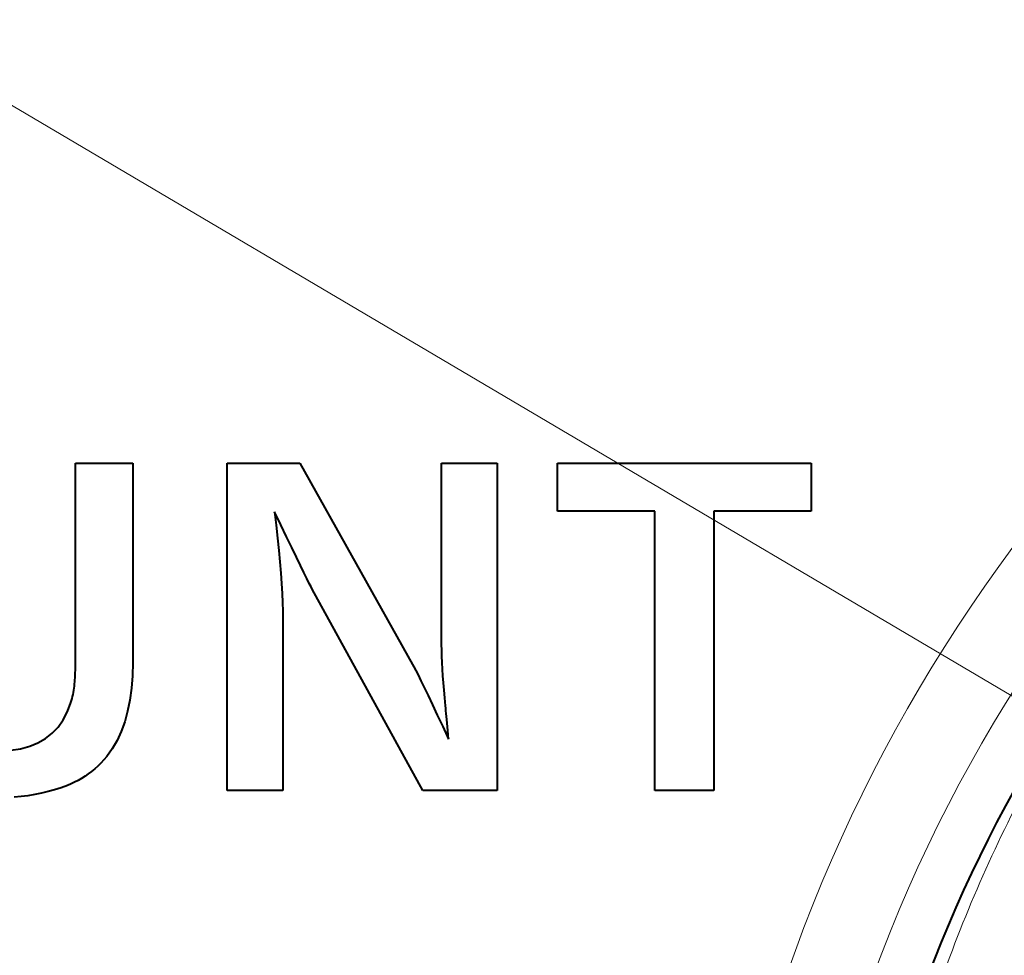
# Model space of a CAD drawing. Extents: x 56 to 556, y 16 to 408.
# Drawn here: x 150 to 153, y 62 to 65 of the extents above; entities that cross this region are included whole.
import ezdxf

# ---------------------------------------------------------------- set-up
doc = ezdxf.new("R2010")
doc.units = 0

msp = doc.modelspace()

# ---------------------------------------------------------------- linework, layer by layer
at = {"color": 7, "lineweight": 13}
msp.add_line((148.115509, 66.017227), (170.15715, 53.012119), dxfattribs=at)
at = {"color": 7, "lineweight": 40, "ltscale": 0.014481}
msp.add_line((150.063309, 63.311775), (150.063309, 63.891006), dxfattribs=at)
at = {"color": 7, "lineweight": 40, "ltscale": 0.004367}
msp.add_line((150.063309, 63.891006), (150.237976, 63.891006), dxfattribs=at)
at = {"color": 7, "lineweight": 40, "ltscale": 0.015216}
msp.add_line((150.237976, 63.891006), (150.237976, 63.282364), dxfattribs=at)
at = {"color": 7, "lineweight": 40, "ltscale": 0.025}
for p, q in [((150.526703, 62.891006), (150.526703, 63.891006)), ((151.351425, 63.891006), (151.351425, 62.891006))]:
    msp.add_line(p, q, dxfattribs=at)
at = {"color": 7, "lineweight": 40, "ltscale": 0.005537}
msp.add_line((150.526703, 63.891006), (150.748184, 63.891006), dxfattribs=at)
at = {"color": 7, "lineweight": 40, "ltscale": 0.017636}
msp.add_line((150.748184, 63.891006), (151.093323, 63.275764), dxfattribs=at)
at = {"color": 7, "lineweight": 40, "ltscale": 0.013445}
msp.add_line((151.181549, 63.353191), (151.181549, 63.891006), dxfattribs=at)
at = {"color": 7, "lineweight": 40, "ltscale": 0.004247}
for p, q in [((151.181549, 63.891006), (151.351425, 63.891006)), ((150.696564, 62.891006), (150.526703, 62.891006))]:
    msp.add_line(p, q, dxfattribs=at)
at = {"color": 7, "lineweight": 40, "ltscale": 0.003676}
for p, q in [((151.536301, 63.74395), (151.536301, 63.891006)), ((152.310608, 63.891006), (152.310608, 63.74395))]:
    msp.add_line(p, q, dxfattribs=at)
at = {"color": 7, "lineweight": 40, "ltscale": 0.019358}
msp.add_line((151.536301, 63.891006), (152.310608, 63.891006), dxfattribs=at)
at = {"color": 7, "lineweight": 40, "ltscale": 0.001113}
msp.add_line((150.690552, 63.70256), (150.671356, 63.742748), dxfattribs=at)
at = {"color": 7, "lineweight": 40, "ltscale": 0.001037}
msp.add_line((150.671356, 63.742748), (150.676147, 63.701538), dxfattribs=at)
at = {"color": 7, "lineweight": 40, "ltscale": 0.007428}
msp.add_line((151.83342, 63.74395), (151.536301, 63.74395), dxfattribs=at)
at = {"color": 7, "lineweight": 40, "ltscale": 0.021324}
for p, q in [((151.83342, 62.891006), (151.83342, 63.74395)), ((152.014099, 63.74395), (152.014099, 62.891006))]:
    msp.add_line(p, q, dxfattribs=at)
at = {"color": 7, "lineweight": 40, "ltscale": 0.007413}
msp.add_line((152.310608, 63.74395), (152.014099, 63.74395), dxfattribs=at)
at = {"color": 7, "lineweight": 40, "ltscale": 0.000989}
msp.add_line((150.676147, 63.701538), (150.68042, 63.662197), dxfattribs=at)
at = {"color": 7, "lineweight": 40, "ltscale": 0.001012}
msp.add_line((150.708038, 63.666039), (150.690552, 63.70256), dxfattribs=at)
at = {"color": 7, "lineweight": 40, "ltscale": 0.000912}
msp.add_line((150.723831, 63.633175), (150.708038, 63.666039), dxfattribs=at)
at = {"color": 7, "lineweight": 40, "ltscale": 0.000942}
msp.add_line((150.68042, 63.662197), (150.684204, 63.62471), dxfattribs=at)
at = {"color": 7, "lineweight": 40, "ltscale": 0.000894}
msp.add_line((150.684204, 63.62471), (150.687485, 63.589088), dxfattribs=at)
at = {"color": 7, "lineweight": 40, "ltscale": 0.000811}
msp.add_line((150.737915, 63.603973), (150.723831, 63.633175), dxfattribs=at)
at = {"color": 7, "lineweight": 40, "ltscale": 0.000847}
msp.add_line((150.687485, 63.589088), (150.690262, 63.555325), dxfattribs=at)
at = {"color": 7, "lineweight": 40, "ltscale": 0.000709}
msp.add_line((150.75029, 63.578434), (150.737915, 63.603973), dxfattribs=at)
at = {"color": 7, "lineweight": 40, "ltscale": 0.000608}
msp.add_line((150.760956, 63.556557), (150.75029, 63.578434), dxfattribs=at)
at = {"color": 7, "lineweight": 40, "ltscale": 0.0008}
msp.add_line((150.690262, 63.555325), (150.692535, 63.523422), dxfattribs=at)
at = {"color": 7, "lineweight": 40, "ltscale": 0.000508}
msp.add_line((150.769928, 63.538338), (150.760956, 63.556557), dxfattribs=at)
at = {"color": 7, "lineweight": 40, "ltscale": 0.000752}
msp.add_line((150.692535, 63.523422), (150.69429, 63.493378), dxfattribs=at)
at = {"color": 7, "lineweight": 40, "ltscale": 0.000407}
msp.add_line((150.777191, 63.523781), (150.769928, 63.538338), dxfattribs=at)
at = {"color": 7, "lineweight": 40, "ltscale": 0.000306}
msp.add_line((150.782745, 63.512886), (150.777191, 63.523781), dxfattribs=at)
at = {"color": 7, "lineweight": 40, "ltscale": 0.000705}
for p, q in [((150.69429, 63.493378), (150.695557, 63.465195)), ((150.025253, 63.106972), (150.038315, 63.131973))]:
    msp.add_line(p, q, dxfattribs=at)
at = {"color": 7, "lineweight": 40, "ltscale": 0.000205}
msp.add_line((150.786591, 63.505653), (150.782745, 63.512886), dxfattribs=at)
at = {"color": 7, "lineweight": 40, "ltscale": 0.017536}
msp.add_line((151.124542, 62.891006), (150.786591, 63.505653), dxfattribs=at)
at = {"color": 7, "lineweight": 40, "ltscale": 0.000658}
msp.add_line((150.695557, 63.465195), (150.69632, 63.438873), dxfattribs=at)
at = {"color": 7, "lineweight": 40, "ltscale": 0.000611}
msp.add_line((150.69632, 63.438873), (150.696564, 63.414417), dxfattribs=at)
at = {"color": 7, "lineweight": 40, "ltscale": 0.013085}
msp.add_line((150.696564, 63.414417), (150.696564, 62.891006), dxfattribs=at)
at = {"color": 7, "lineweight": 40, "ltscale": 0.000413}
msp.add_line((151.181671, 63.336681), (151.181549, 63.353191), dxfattribs=at)
at = {"color": 7, "lineweight": 40, "ltscale": 0.000434}
msp.add_line((151.182037, 63.319313), (151.181671, 63.336681), dxfattribs=at)
at = {"color": 7, "lineweight": 40, "ltscale": 0.000298}
for p, q in [((150.063293, 63.29987), (150.063309, 63.311775)), ((151.097229, 63.268623), (151.102707, 63.258018)), ((151.200867, 63.074032), (151.199783, 63.085888))]:
    msp.add_line(p, q, dxfattribs=at)
at = {"color": 7, "lineweight": 40, "ltscale": 0.000456}
msp.add_line((151.182632, 63.301098), (151.182037, 63.319313), dxfattribs=at)
at = {"color": 7, "lineweight": 40, "ltscale": 0.000247}
msp.add_line((150.062927, 63.268173), (150.063095, 63.278069), dxfattribs=at)
at = {"color": 7, "lineweight": 40, "ltscale": 0.000264}
msp.add_line((150.063095, 63.278069), (150.063217, 63.288631), dxfattribs=at)
at = {"color": 7, "lineweight": 40, "ltscale": 0.000281}
msp.add_line((150.063217, 63.288631), (150.063293, 63.29987), dxfattribs=at)
at = {"color": 7, "lineweight": 40, "ltscale": 0.001015}
msp.add_line((150.237976, 63.282364), (150.237, 63.241791), dxfattribs=at)
at = {"color": 7, "lineweight": 40, "ltscale": 0.000203}
msp.add_line((151.093323, 63.275764), (151.097229, 63.268623), dxfattribs=at)
at = {"color": 7, "lineweight": 40, "ltscale": 0.000477}
msp.add_line((151.183472, 63.282028), (151.182632, 63.301098), dxfattribs=at)
at = {"color": 7, "lineweight": 40, "ltscale": 0.000499}
msp.add_line((151.184555, 63.262108), (151.183472, 63.282028), dxfattribs=at)
at = {"color": 7, "lineweight": 40, "ltscale": 0.000197}
msp.add_line((150.062134, 63.242531), (150.062439, 63.250408), dxfattribs=at)
at = {"color": 7, "lineweight": 40, "ltscale": 0.000214}
msp.add_line((150.062439, 63.250408), (150.062714, 63.258957), dxfattribs=at)
at = {"color": 7, "lineweight": 40, "ltscale": 0.00023}
msp.add_line((150.062714, 63.258957), (150.062927, 63.268173), dxfattribs=at)
at = {"color": 7, "lineweight": 40, "ltscale": 0.000394}
msp.add_line((151.102707, 63.258018), (151.109756, 63.243942), dxfattribs=at)
at = {"color": 7, "lineweight": 40, "ltscale": 0.000489}
msp.add_line((151.109756, 63.243942), (151.118393, 63.226398), dxfattribs=at)
at = {"color": 7, "lineweight": 40, "ltscale": 0.00052}
for p, q in [((151.185883, 63.241333), (151.184555, 63.262108)), ((149.979187, 62.887634), (149.958969, 62.882797))]:
    msp.add_line(p, q, dxfattribs=at)
at = {"color": 7, "lineweight": 40, "ltscale": 0.000162}
for p, q in [((150.059662, 63.210049), (150.060364, 63.216476)), ((150.060364, 63.216476), (150.060913, 63.222939))]:
    msp.add_line(p, q, dxfattribs=at)
at = {"color": 7, "lineweight": 40, "ltscale": 0.000147}
msp.add_line((150.060913, 63.222939), (150.061371, 63.228798), dxfattribs=at)
at = {"color": 7, "lineweight": 40, "ltscale": 0.000164}
msp.add_line((150.061371, 63.228798), (150.061768, 63.235329), dxfattribs=at)
at = {"color": 7, "lineweight": 40, "ltscale": 0.00018}
msp.add_line((150.061768, 63.235329), (150.062134, 63.242531), dxfattribs=at)
at = {"color": 7, "lineweight": 40, "ltscale": 0.000963}
msp.add_line((150.237, 63.241791), (150.23407, 63.203396), dxfattribs=at)
at = {"color": 7, "lineweight": 40, "ltscale": 0.000584}
msp.add_line((151.118393, 63.226398), (151.128586, 63.205383), dxfattribs=at)
at = {"color": 7, "lineweight": 40, "ltscale": 0.000542}
msp.add_line((151.187439, 63.219704), (151.185883, 63.241333), dxfattribs=at)
at = {"color": 7, "lineweight": 40, "ltscale": 0.000564}
msp.add_line((151.18924, 63.197227), (151.187439, 63.219704), dxfattribs=at)
at = {"color": 7, "lineweight": 40, "ltscale": 0.00016}
for p, q in [((150.054016, 63.178444), (150.055435, 63.184692)), ((150.055435, 63.184692), (150.056702, 63.190979)), ((150.048904, 63.159916), (150.050751, 63.166054)), ((150.050751, 63.166054), (150.05246, 63.172234)), ((150.05246, 63.172234), (150.054016, 63.178444))]:
    msp.add_line(p, q, dxfattribs=at)
at = {"color": 7, "lineweight": 40, "ltscale": 0.000161}
for p, q in [((150.056702, 63.190979), (150.057831, 63.1973)), ((150.057831, 63.1973), (150.058823, 63.203655)), ((150.058823, 63.203655), (150.059662, 63.210049))]:
    msp.add_line(p, q, dxfattribs=at)
at = {"color": 7, "lineweight": 40, "ltscale": 0.000914}
msp.add_line((150.23407, 63.203396), (150.229172, 63.167171), dxfattribs=at)
at = {"color": 7, "lineweight": 40, "ltscale": 0.000679}
msp.add_line((151.128586, 63.205383), (151.14035, 63.180901), dxfattribs=at)
at = {"color": 7, "lineweight": 40, "ltscale": 0.000586}
msp.add_line((151.191284, 63.173897), (151.18924, 63.197227), dxfattribs=at)
at = {"color": 7, "lineweight": 40, "ltscale": 0.000747}
msp.add_line((150.038315, 63.131973), (150.048904, 63.159916), dxfattribs=at)
at = {"color": 7, "lineweight": 40, "ltscale": 0.000868}
msp.add_line((150.229172, 63.167171), (150.222321, 63.133118), dxfattribs=at)
at = {"color": 7, "lineweight": 40, "ltscale": 0.000774}
msp.add_line((151.14035, 63.180901), (151.153702, 63.152946), dxfattribs=at)
at = {"color": 7, "lineweight": 40, "ltscale": 0.000607}
msp.add_line((151.193558, 63.149712), (151.191284, 63.173897), dxfattribs=at)
at = {"color": 7, "lineweight": 40, "ltscale": 0.000827}
msp.add_line((150.222321, 63.133118), (150.213516, 63.101242), dxfattribs=at)
at = {"color": 7, "lineweight": 40, "ltscale": 0.000869}
msp.add_line((151.153702, 63.152946), (151.16861, 63.121525), dxfattribs=at)
at = {"color": 7, "lineweight": 40, "ltscale": 0.000178}
msp.add_line((151.194305, 63.142647), (151.193558, 63.149712), dxfattribs=at)
at = {"color": 7, "lineweight": 40, "ltscale": 0.000195}
msp.add_line((151.195099, 63.134895), (151.194305, 63.142647), dxfattribs=at)
at = {"color": 7, "lineweight": 40, "ltscale": 0.000212}
msp.add_line((151.195938, 63.126465), (151.195099, 63.134895), dxfattribs=at)
at = {"color": 7, "lineweight": 40, "ltscale": 0.000229}
msp.add_line((151.196823, 63.117348), (151.195938, 63.126465), dxfattribs=at)
at = {"color": 7, "lineweight": 40, "ltscale": 0.000674}
msp.add_line((150.009735, 63.084915), (150.025253, 63.106972), dxfattribs=at)
at = {"color": 7, "lineweight": 40, "ltscale": 0.00079}
msp.add_line((150.213516, 63.101242), (150.202759, 63.071533), dxfattribs=at)
at = {"color": 7, "lineweight": 40, "ltscale": 0.000965}
msp.add_line((151.16861, 63.121525), (151.185104, 63.086632), dxfattribs=at)
at = {"color": 7, "lineweight": 40, "ltscale": 0.000246}
msp.add_line((151.197769, 63.107544), (151.196823, 63.117348), dxfattribs=at)
at = {"color": 7, "lineweight": 40, "ltscale": 0.000263}
msp.add_line((151.198746, 63.097057), (151.197769, 63.107544), dxfattribs=at)
at = {"color": 7, "lineweight": 40, "ltscale": 0.00028}
msp.add_line((151.199783, 63.085888), (151.198746, 63.097057), dxfattribs=at)
at = {"color": 7, "lineweight": 40, "ltscale": 0.000651}
msp.add_line((149.971329, 63.049622), (149.99176, 63.065796), dxfattribs=at)
at = {"color": 7, "lineweight": 40, "ltscale": 0.000656}
msp.add_line((149.99176, 63.065796), (150.009735, 63.084915), dxfattribs=at)
at = {"color": 7, "lineweight": 40, "ltscale": 0.000758}
msp.add_line((150.202759, 63.071533), (150.190033, 63.044003), dxfattribs=at)
at = {"color": 7, "lineweight": 40, "ltscale": 0.00106}
msp.add_line((151.185104, 63.086632), (151.203171, 63.048271), dxfattribs=at)
at = {"color": 7, "lineweight": 40, "ltscale": 0.000315}
for p, q in [((151.201996, 63.061497), (151.200867, 63.074032)), ((150.131012, 62.965553), (150.121658, 62.95713))]:
    msp.add_line(p, q, dxfattribs=at)
at = {"color": 7, "lineweight": 40, "ltscale": 0.000684}
msp.add_line((149.923065, 63.026093), (149.948425, 63.036385), dxfattribs=at)
at = {"color": 7, "lineweight": 40, "ltscale": 0.000661}
msp.add_line((149.948425, 63.036385), (149.971329, 63.049622), dxfattribs=at)
at = {"color": 7, "lineweight": 40, "ltscale": 0.000733}
msp.add_line((150.190033, 63.044003), (150.175354, 63.018642), dxfattribs=at)
at = {"color": 7, "lineweight": 40, "ltscale": 0.000332}
msp.add_line((151.203171, 63.048271), (151.201996, 63.061497), dxfattribs=at)
at = {"color": 7, "lineweight": 40, "ltscale": 0.000765}
msp.add_line((149.86496, 63.014328), (149.895248, 63.018742), dxfattribs=at)
at = {"color": 7, "lineweight": 40, "ltscale": 0.000719}
msp.add_line((149.895248, 63.018742), (149.923065, 63.026093), dxfattribs=at)
at = {"color": 7, "lineweight": 40, "ltscale": 0.000713}
msp.add_line((150.175354, 63.018642), (150.158722, 62.995453), dxfattribs=at)
at = {"color": 7, "lineweight": 40, "ltscale": 0.000318}
msp.add_line((150.140137, 62.974442), (150.131012, 62.965553), dxfattribs=at)
at = {"color": 7, "lineweight": 40, "ltscale": 0.000701}
msp.add_line((150.158722, 62.995453), (150.140137, 62.974442), dxfattribs=at)
at = {"color": 7, "lineweight": 40, "ltscale": 0.000309}
msp.add_line((150.112045, 62.949181), (150.102203, 62.941692), dxfattribs=at)
at = {"color": 7, "lineweight": 40, "ltscale": 0.000312}
msp.add_line((150.121658, 62.95713), (150.112045, 62.949181), dxfattribs=at)
at = {"color": 7, "lineweight": 40, "ltscale": 0.000305}
for p, q in [((150.060425, 62.916435), (150.049377, 62.911293)), ((150.081802, 62.928127), (150.071228, 62.922043)), ((150.092117, 62.934677), (150.081802, 62.928127)), ((150.049377, 62.911293), (150.038101, 62.906612))]:
    msp.add_line(p, q, dxfattribs=at)
at = {"color": 7, "lineweight": 40, "ltscale": 0.000304}
msp.add_line((150.071228, 62.922043), (150.060425, 62.916435), dxfattribs=at)
at = {"color": 7, "lineweight": 40, "ltscale": 0.000307}
msp.add_line((150.102203, 62.941692), (150.092117, 62.934677), dxfattribs=at)
at = {"color": 7, "lineweight": 40, "ltscale": 0.000523}
msp.add_line((149.958969, 62.882797), (149.938461, 62.878704), dxfattribs=at)
at = {"color": 7, "lineweight": 40, "ltscale": 0.000517}
msp.add_line((149.999115, 62.893215), (149.979187, 62.887634), dxfattribs=at)
at = {"color": 7, "lineweight": 40, "ltscale": 0.000516}
msp.add_line((150.018753, 62.899544), (149.999115, 62.893215), dxfattribs=at)
at = {"color": 7, "lineweight": 40, "ltscale": 0.000515}
msp.add_line((150.038101, 62.906612), (150.018753, 62.899544), dxfattribs=at)
at = {"color": 7, "lineweight": 40, "ltscale": 0.005672}
msp.add_line((151.351425, 62.891006), (151.124542, 62.891006), dxfattribs=at)
at = {"color": 7, "lineweight": 40, "ltscale": 0.004517}
msp.add_line((152.014099, 62.891006), (151.83342, 62.891006), dxfattribs=at)
at = {"color": 7, "lineweight": 40, "ltscale": 0.000536}
msp.add_line((149.896591, 62.872749), (149.875214, 62.870888), dxfattribs=at)
at = {"color": 7, "lineweight": 40, "ltscale": 0.000531}
msp.add_line((149.917664, 62.875355), (149.896591, 62.872749), dxfattribs=at)
at = {"color": 7, "lineweight": 40, "ltscale": 0.000527}
msp.add_line((149.938461, 62.878704), (149.917664, 62.875355), dxfattribs=at)
at = {"color": 7, "lineweight": 40}
for radius in [39.301585, 38.7]:
    msp.add_circle((133.281326, 84.265984), radius, dxfattribs=at)
for centre, radius, start, end in [((133.281326, 84.265984), 40.991117, 241.352115, 76.31438), ((133.281326, 84.265984), 36.861751, 180.000005, 48.233713), ((133.281326, 84.265984), 20.45, 264.217518, 15.830217), ((133.281326, 84.265984), 36.349206, 195.770888, 7.290601), ((133.281311, 84.265991), 20.56983, 222.096787, 350.751523), ((133.281326, 84.265984), 39.33999, 264.728232, 353.271767), ((133.281326, 84.265984), 21.533165, 221.230855, 321.175282), ((156.792923, 60.75457), 4.413988, 113.853742, 161.489919)]:
    msp.add_arc(centre, radius, start, end, dxfattribs=at)
at = {"color": 7, "lineweight": 13}
for centre, radius, start, end in [((133.281326, 84.265984), 40.990965, 241.352115, 76.31438), ((133.281326, 84.265984), 36.611751, 131.868523, 48.131472), ((133.281326, 84.265984), 21.254326, 221.423071, 351.051894), ((133.281326, 84.265984), 21.504288, 221.423071, 351.051894), ((133.281326, 84.265984), 40.318436, 264.469641, 353.530358), ((133.281326, 84.265984), 39.451585, 264.726169, 353.273828), ((133.281326, 84.265984), 39.81874, 264.719476, 353.280524), ((156.792633, 60.754684), 4.819931, 114.998392, 171.616836), ((156.792633, 60.754684), 4.569969, 114.312484, 171.616836), ((156.796631, 60.757477), 3.995365, 103.425252, 172.588744), ((156.895294, 60.829273), 4.441142, 152.901434, 162.121111), ((156.895294, 60.829273), 4.191294, 152.901284, 173.765955)]:
    msp.add_arc(centre, radius, start, end, dxfattribs=at)

doc.saveas('drawing.dxf')
